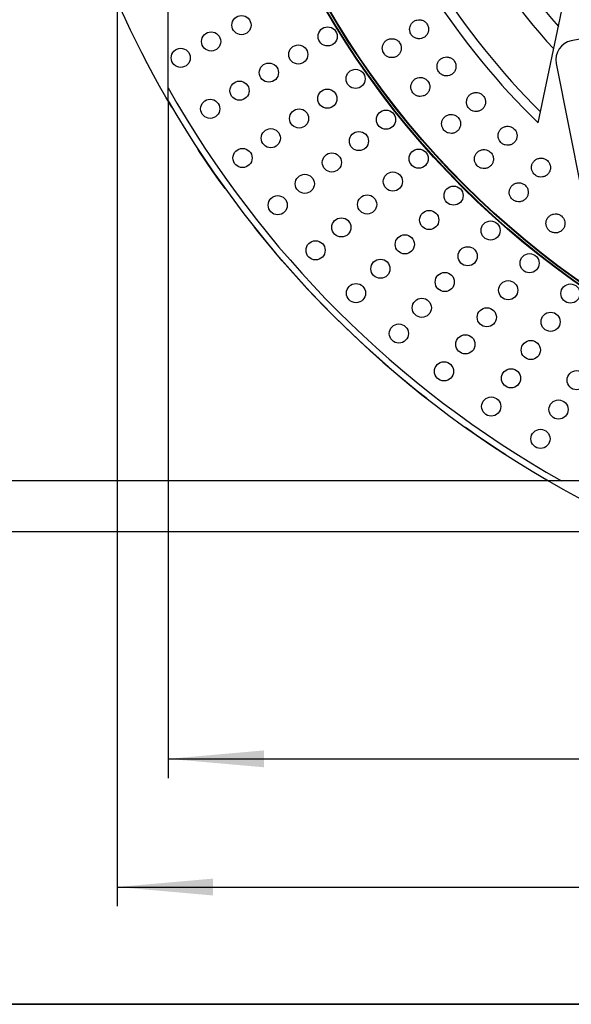
# Paper-space layout 'Лист1(2)' of a CAD drawing. Units: millimetres. Extents: x -259 to 3318, y -162 to 1848.
# Drawn here: x 180 to 324, y 25 to 282 of the extents above; entities that cross this region are included whole.
import ezdxf

# ---------------------------------------------------------------- set-up
doc = ezdxf.new("R2010")
doc.units = ezdxf.units.MM
doc.linetypes.add('CENTERX2', pattern=[20.32, 12.7, -2.54, 2.54, -2.54])
doc.layers.add('FORMAT', color=7, linetype='Continuous')
doc.styles.add('SLDTEXTSTYLE1', font='TXT', dxfattribs={"width": 0.7})
doc.dimstyles.new('SLDDIMSTYLE0', dxfattribs={"dimtxt": 17.5, "dimasz": 25, "dimexe": 0, "dimexo": 0.0625, "dimgap": 4.375, "dimtad": 2, "dimdec": 4, "dimlfac": 0.6, "dimrnd": 1e-09, "dimzin": 12, "dimdsep": 46, "dimtxsty": 'SLDTEXTSTYLE1', "dimsah": 1, "dimcen": 0.09, "dimadec": 0, "dimazin": 3, "dimtfac": 1, "dimtdec": 4, "dimtofl": 0, "dimtmove": 0, "dimatfit": 3, "dimfxl": 0, "dimfrac": 2, "dimtolj": 1, "dimtzin": 12, "dimarcsym": 0})

# ---------------------------------------------------------------- blocks, each defined once
blk = doc.blocks.new('_D_6')
at = {"layer": 'FORMAT', "ltscale": 5}
for p, q in [((218.91, 260.84), (218.91, 84.07)), ((690.51, 260.84), (690.51, 84.07)), ((218.91, 89.07), (690.51, 89.07))]:
    blk.add_line(p, q, dxfattribs=at)
for points in [[(218.91, 89.07), (243.91, 86.87), (243.91, 91.27)], [(690.51, 89.07), (665.51, 91.27), (665.51, 86.87)]]:
    blk.add_solid(points, dxfattribs=at)
at = {"layer": 'FORMAT', "ltscale": 5, "char_height": 17.5, "attachment_point": 1, "style": 'SLDTEXTSTYLE1'}
for s, insert in [('%%p', (463.15, 111.63)), ('283', (430.8, 111.63)), ('2', (479.18, 111.63))]:
    blk.add_mtext(s, dxfattribs=dict(at, insert=insert))
blk = doc.blocks.new('_D_7')
at = {"layer": 'FORMAT', "ltscale": 5}
for p, q in [((318.12, 633.22), (167.18, 633.22)), ((172.18, 161.63), (172.18, 633.22)), ((318.12, 161.63), (167.18, 161.63))]:
    blk.add_line(p, q, dxfattribs=at)
for points in [[(172.18, 633.22), (169.98, 608.22), (174.38, 608.22)], [(172.18, 161.63), (174.38, 186.63), (169.98, 186.63)]]:
    blk.add_solid(points, dxfattribs=at)
at = {"layer": 'FORMAT', "ltscale": 5, "char_height": 17.5, "attachment_point": 1, "rotation": 90, "style": 'SLDTEXTSTYLE1'}
for s, insert in [('2', (149.62, 410.29)), ('%%p', (149.62, 394.27)), ('283', (149.62, 361.92))]:
    blk.add_mtext(s, dxfattribs=dict(at, insert=insert))
blk = doc.blocks.new('_D_8')
at = {"layer": 'FORMAT', "ltscale": 5}
for p, q in [((205.58, 332.63), (205.58, 50.61)), ((703.84, 332.63), (703.84, 50.61)), ((205.58, 55.61), (703.84, 55.61))]:
    blk.add_line(p, q, dxfattribs=at)
for points in [[(205.58, 55.61), (230.58, 53.41), (230.58, 57.81)], [(703.84, 55.61), (678.84, 57.81), (678.84, 53.41)]]:
    blk.add_solid(points, dxfattribs=at)
at = {"layer": 'FORMAT', "ltscale": 5, "insert": (437.99, 78.17), "char_height": 17.5, "attachment_point": 1, "style": 'SLDTEXTSTYLE1'}
blk.add_mtext('299', dxfattribs=at)
blk = doc.blocks.new('_D_9')
at = {"layer": 'FORMAT', "ltscale": 5}
for p, q in [((389.91, 646.55), (137.23, 646.55)), ((142.23, 148.29), (142.23, 646.55)), ((389.91, 148.29), (137.23, 148.29))]:
    blk.add_line(p, q, dxfattribs=at)
for points in [[(142.23, 646.55), (140.03, 621.55), (144.43, 621.55)], [(142.23, 148.29), (144.43, 173.29), (140.03, 173.29)]]:
    blk.add_solid(points, dxfattribs=at)
at = {"layer": 'FORMAT', "ltscale": 5, "insert": (119.67, 374.9), "char_height": 17.5, "attachment_point": 1, "rotation": 90, "style": 'SLDTEXTSTYLE1'}
blk.add_mtext('299', dxfattribs=at)

psp = doc.layouts.new('Лист1(2)')

# ---------------------------------------------------------------- linework, layer by layer
at = {"color": 7, "linetype": 'Continuous', "lineweight": 25, "ltscale": 5}
for p, q in [((218.91377, 264.1924), (218.91377, 318.67614)), ((315.43724, 255.05005), (323.79482, 295.03104)), ((343.69452, 280.36004), (324.0736, 276.48456)), ((320.13724, 270.61046), (331.11776, 215.01784)), ((587.94202, 161.62761), (321.47856, 161.62761))]:
    psp.add_line(p, q, dxfattribs=at)
at = {"color": 7, "linetype": 'Continuous', "lineweight": 25, "ltscale": 25}
for centre, radius in [((454.71029, 397.42414), 225), ((454.71029, 397.42414), 224.85455), ((454.71029, 397.42414), 224.31211), ((454.71029, 397.42414), 224.16667), ((238.03405, 280.59335), 2.5), ((260.51384, 277.64198), 2.5), ((230.11223, 276.32194), 2.5), ((252.85379, 272.91719), 2.5), ((222.19042, 272.05054), 2.5), ((245.19374, 268.1924), 2.5), ((267.8071, 266.55311), 2.5), ((237.53369, 263.46761), 2.5), ((260.43473, 261.39093), 2.5), ((229.87364, 258.74282), 2.5), ((253.06236, 256.22874), 2.5), ((275.73278, 255.90707), 2.5), ((245.68999, 251.06655), 2.5), ((268.67304, 250.32495), 2.5), ((238.31762, 245.90436), 2.5), ((261.6133, 244.74283), 2.5), ((284.26407, 245.73988), 2.5), ((254.55356, 239.16071), 2.5), ((277.54084, 239.75672), 2.5), ((293.37209, 236.08594), 2.5), ((247.49382, 233.57859), 2.5), ((270.81762, 233.77355), 2.5), ((287.00813, 229.72198), 2.5), ((264.09439, 227.79039), 2.5), ((303.02603, 226.97792), 2.5), ((257.37117, 221.80723), 2.5), ((280.64417, 223.35802), 2.5), ((297.04287, 220.25469), 2.5), ((274.28021, 216.99406), 2.5), ((313.19322, 218.44663), 2.5), ((291.05971, 213.53147), 2.5), ((307.61111, 211.38689), 2.5), ((267.91625, 210.6301), 2.5), ((323.83927, 210.52095), 2.5), ((285.07654, 206.80824), 2.5), ((302.02899, 204.32715), 2.5), ((318.67708, 203.14858), 2.5), ((279.09338, 200.08501), 2.5), ((296.44687, 197.26741), 2.5), ((313.51489, 195.77621), 2.5), ((290.86475, 190.20767), 2.5), ((308.3527, 188.40384), 2.5), ((325.47855, 187.90758), 2.5), ((303.19051, 181.03147), 2.5), ((320.75377, 180.24753), 2.5), ((316.02898, 172.58748), 2.5)]:
    psp.add_circle(centre, radius, dxfattribs=at)
at = {"color": 8, "linetype": 'Continuous', "lineweight": 25, "ltscale": 25}
for radius, start, end in [(178.03423, 206.9958564, 221.1725629), (182.82983, 208.5447964, 222.2976309)]:
    psp.add_arc((454.71029, 397.42414), radius, start, end, dxfattribs=at)
at = {"color": 7, "linetype": 'Continuous', "lineweight": 25, "ltscale": 25}
for centre, radius, start, end in [((454.71029, 397.42414), 196.66667, 212.4098434, 225.1644917), ((454.71029, 397.42414), 199.16667, 213.0288345, 225.6308215), ((325.04247, 271.57933), 5, 101.1731065, 191.1731065), ((454.71029, 397.42414), 270.83333, 209.4676818, 240.5323182), ((454.71029, 397.42414), 272.5, 210.0820678, 239.9179322)]:
    psp.add_arc(centre, radius, start, end, dxfattribs=at)
at = {"color": 7, "linetype": 'Continuous', "lineweight": 25, "ltscale": 5}
for points, knots in [([(286.41731, 280.9121), (286.31347, 281.04421), (286.03776, 281.39501), (285.41837, 281.80132), (284.60098, 282.01762), (283.75516, 281.94827), (282.98075, 281.60363), (282.36386, 281.02189), (281.9744, 280.26875), (281.85602, 279.42934), (282.00669, 278.67737), (282.30968, 278.10442), (282.72917, 277.61312), (283.3399, 277.20074), (284.15997, 276.98632), (285.00506, 277.05516), (285.77971, 277.39997), (286.39634, 277.98153), (286.7866, 278.73522), (286.90205, 279.57258), (286.76126, 280.33148), (286.5183, 280.74161), (286.41731, 280.9121)], [0, 0, 0, 0, 0.032425668, 0.086099444, 0.139773221, 0.193446997, 0.247120773, 0.30079455, 0.354468326, 0.408142103, 0.461815879, 0.5, 0.532425668, 0.586099444, 0.639773221, 0.693446997, 0.747120773, 0.80079455, 0.854468326, 0.908142103, 0.961815879, 1, 1, 1, 1]), ([(279.29167, 275.9789), (279.18784, 276.11102), (278.91212, 276.46181), (278.29274, 276.86813), (277.47534, 277.08442), (276.62952, 277.01507), (275.85512, 276.67043), (275.23823, 276.08869), (274.84876, 275.33556), (274.73038, 274.49614), (274.88105, 273.74417), (275.18404, 273.17122), (275.60353, 272.67992), (276.21426, 272.26754), (277.03433, 272.05312), (277.87942, 272.12196), (278.65407, 272.46677), (279.2707, 273.04833), (279.66096, 273.80203), (279.77641, 274.63938), (279.63563, 275.39828), (279.39267, 275.80842), (279.29167, 275.9789)], [0, 0, 0, 0, 0.032425668, 0.086099444, 0.139773221, 0.193446997, 0.247120773, 0.30079455, 0.354468326, 0.408142103, 0.461815879, 0.5, 0.532425668, 0.586099444, 0.639773221, 0.693446997, 0.747120773, 0.80079455, 0.854468326, 0.908142103, 0.961815879, 1, 1, 1, 1]), ([(293.47661, 271.32385), (293.36526, 271.4497), (293.06962, 271.78387), (292.42766, 272.15349), (291.59907, 272.32189), (290.75871, 272.20348), (290.00566, 271.81439), (289.42363, 271.19777), (289.07862, 270.42326), (289.00925, 269.57839), (289.20339, 268.83645), (289.53917, 268.28209), (289.98652, 267.81601), (290.6202, 267.43984), (291.45135, 267.27346), (292.29101, 267.39132), (293.0443, 267.78059), (293.62607, 268.39702), (293.97185, 269.17213), (294.03841, 270.01478), (293.85374, 270.76422), (293.58734, 271.15953), (293.47661, 271.32385)], [0, 0, 0, 0, 0.032425668, 0.086099444, 0.139773221, 0.193446997, 0.247120773, 0.30079455, 0.354468326, 0.408142103, 0.461815879, 0.5, 0.532425668, 0.586099444, 0.639773221, 0.693446997, 0.747120773, 0.80079455, 0.854468326, 0.908142103, 0.961815879, 1, 1, 1, 1]), ([(286.64987, 265.98469), (286.53852, 266.11054), (286.24288, 266.4447), (285.60092, 266.81432), (284.77233, 266.98272), (283.93197, 266.86431), (283.17892, 266.47522), (282.59689, 265.8586), (282.25188, 265.08409), (282.18251, 264.23922), (282.37664, 263.49728), (282.71243, 262.94292), (283.15978, 262.47684), (283.79346, 262.10067), (284.62461, 261.93429), (285.46427, 262.05215), (286.21756, 262.44142), (286.79933, 263.05785), (287.14511, 263.83296), (287.21167, 264.67561), (287.027, 265.42505), (286.7606, 265.82036), (286.64987, 265.98469)], [0, 0, 0, 0, 0.0324256677, 0.0860994441, 0.1397732206, 0.193446997, 0.2471207735, 0.3007945499, 0.3544683263, 0.4081421028, 0.4618158792, 0.5, 0.5324256677, 0.5860994441, 0.6397732206, 0.693446997, 0.7471207735, 0.8007945499, 0.8544683263, 0.9081421028, 0.9618158792, 1, 1, 1, 1]), ([(218.91377, 260.83625), (218.91377, 260.83625), (218.91377, 260.89079), (218.91377, 261.06859), (218.91377, 261.1859), (218.91377, 261.58145), (218.91377, 261.88868), (218.91377, 262.5246), (218.91377, 262.85142), (218.91377, 263.51719), (218.91377, 263.8571), (218.91377, 264.1924)], [0, 0, 0, 0, 0.125, 0.125, 0.25, 0.25, 0.5, 0.5, 0.75, 0.75, 1, 1, 1, 1]), ([(301.08147, 262.16229), (300.963, 262.28145), (300.64842, 262.59787), (299.98605, 262.92953), (299.14908, 263.04947), (298.31703, 262.8824), (297.58787, 262.45018), (297.04268, 261.80076), (296.74329, 261.0075), (296.72316, 260.16002), (296.96011, 259.43062), (297.32756, 258.89673), (297.80125, 258.45745), (298.45573, 258.11876), (299.29514, 258.00099), (300.12653, 258.16747), (300.85591, 258.59989), (301.40086, 259.2491), (301.70098, 260.043), (301.71844, 260.8881), (301.4905, 261.62553), (301.20157, 262.00468), (301.08147, 262.16229)], [0, 0, 0, 0, 0.032425668, 0.086099444, 0.139773221, 0.193446997, 0.247120773, 0.30079455, 0.354468326, 0.408142103, 0.461815879, 0.5, 0.532425668, 0.586099444, 0.639773221, 0.693446997, 0.747120773, 0.80079455, 0.854468326, 0.908142103, 0.961815879, 1, 1, 1, 1]), ([(294.57672, 256.43522), (294.45825, 256.55438), (294.14367, 256.87079), (293.48131, 257.20246), (292.64433, 257.32239), (291.81228, 257.15532), (291.08312, 256.72311), (290.53794, 256.07369), (290.23854, 255.28043), (290.21841, 254.43295), (290.45536, 253.70355), (290.82281, 253.16965), (291.2965, 252.73037), (291.95098, 252.39168), (292.7904, 252.27392), (293.62178, 252.4404), (294.35117, 252.87281), (294.89611, 253.52202), (295.19624, 254.31593), (295.21369, 255.16103), (294.98576, 255.89845), (294.69683, 256.27761), (294.57672, 256.43522)], [0, 0, 0, 0, 0.032425668, 0.086099444, 0.139773221, 0.193446997, 0.247120773, 0.30079455, 0.354468326, 0.408142103, 0.461815879, 0.5, 0.532425668, 0.586099444, 0.639773221, 0.693446997, 0.747120773, 0.80079455, 0.854468326, 0.908142103, 0.961815879, 1, 1, 1, 1]), ([(309.20616, 253.45841), (309.08096, 253.57048), (308.74852, 253.86807), (308.06799, 254.16066), (307.22545, 254.23173), (306.40452, 254.01656), (305.70173, 253.54268), (305.19523, 252.86266), (304.94246, 252.05334), (304.97165, 251.20612), (305.2506, 250.49173), (305.64848, 249.9801), (306.14691, 249.56911), (306.81998, 249.26905), (307.66482, 249.20029), (308.48512, 249.41483), (309.18812, 249.88892), (309.6944, 250.56872), (309.94785, 251.37873), (309.91614, 252.22341), (309.64571, 252.94634), (309.33522, 253.30805), (309.20616, 253.45841)], [0, 0, 0, 0, 0.032425668, 0.086099444, 0.139773221, 0.193446997, 0.247120773, 0.30079455, 0.354468326, 0.408142103, 0.461815879, 0.5, 0.532425668, 0.586099444, 0.639773221, 0.693446997, 0.747120773, 0.80079455, 0.854468326, 0.908142103, 0.961815879, 1, 1, 1, 1]), ([(303.04542, 247.36281), (302.92022, 247.47488), (302.58778, 247.77247), (301.90725, 248.06506), (301.06471, 248.13613), (300.24378, 247.92096), (299.54099, 247.44708), (299.03449, 246.76706), (298.78172, 245.95773), (298.81091, 245.11051), (299.08986, 244.39613), (299.48774, 243.8845), (299.98617, 243.47351), (300.65923, 243.17344), (301.50408, 243.10468), (302.32437, 243.31922), (303.02738, 243.79332), (303.53366, 244.47311), (303.78711, 245.28313), (303.7554, 246.12781), (303.48497, 246.85074), (303.17448, 247.21245), (303.04542, 247.36281)], [0, 0, 0, 0, 0.032425668, 0.086099444, 0.139773221, 0.193446997, 0.247120773, 0.30079455, 0.354468326, 0.408142103, 0.461815879, 0.5, 0.532425668, 0.586099444, 0.639773221, 0.693446997, 0.747120773, 0.80079455, 0.854468326, 0.908142103, 0.961815879, 1, 1, 1, 1]), ([(317.82319, 245.24167), (317.69169, 245.34627), (317.34251, 245.62402), (316.64611, 245.87655), (315.80087, 245.89851), (314.99384, 245.63597), (314.31979, 245.12203), (313.85369, 244.41371), (313.64841, 243.59105), (313.7268, 242.74697), (314.04683, 242.05001), (314.47378, 241.56238), (314.99526, 241.18106), (315.68463, 240.92065), (316.53204, 240.90113), (317.33848, 241.163), (318.01273, 241.67716), (318.47863, 242.38525), (318.68455, 243.20863), (318.60378, 244.05004), (318.29178, 244.75602), (317.96078, 245.09907), (317.82319, 245.24167)], [0, 0, 0, 0, 0.032425668, 0.086099444, 0.139773221, 0.193446997, 0.247120773, 0.30079455, 0.354468326, 0.408142103, 0.461815879, 0.5, 0.532425668, 0.586099444, 0.639773221, 0.693446997, 0.747120773, 0.80079455, 0.854468326, 0.908142103, 0.961815879, 1, 1, 1, 1]), ([(312.0273, 238.79816), (311.8958, 238.90276), (311.54662, 239.18052), (310.85022, 239.43304), (310.00498, 239.455), (309.19795, 239.19246), (308.5239, 238.67852), (308.0578, 237.9702), (307.85252, 237.14755), (307.93091, 236.30346), (308.25094, 235.6065), (308.67789, 235.11887), (309.19937, 234.73756), (309.88874, 234.47714), (310.73615, 234.45762), (311.54259, 234.71949), (312.21684, 235.23366), (312.68274, 235.94174), (312.88866, 236.76512), (312.80789, 237.60653), (312.49589, 238.31251), (312.16489, 238.65556), (312.0273, 238.79816)], [0, 0, 0, 0, 0.032425668, 0.086099444, 0.139773221, 0.193446997, 0.247120773, 0.30079455, 0.354468326, 0.408142103, 0.461815879, 0.5, 0.532425668, 0.586099444, 0.639773221, 0.693446997, 0.747120773, 0.80079455, 0.854468326, 0.908142103, 0.961815879, 1, 1, 1, 1]), ([(321.49198, 230.77025), (321.35462, 230.86703), (320.98987, 231.12401), (320.27998, 231.33562), (319.43489, 231.3084), (318.64449, 230.99938), (318.00146, 230.44711), (317.57733, 229.71289), (317.42023, 228.87969), (317.54757, 228.04159), (317.90758, 227.36442), (318.36216, 226.90244), (318.90494, 226.55209), (319.60829, 226.3322), (320.4554, 226.36198), (321.24524, 226.6703), (321.88846, 227.2228), (322.31239, 227.95678), (322.47009, 228.79074), (322.34053, 229.62603), (321.98801, 230.31267), (321.63763, 230.63589), (321.49198, 230.77025)], [0, 0, 0, 0, 0.032425668, 0.086099444, 0.139773221, 0.193446997, 0.247120773, 0.30079455, 0.354468326, 0.408142103, 0.461815879, 0.5, 0.532425668, 0.586099444, 0.639773221, 0.693446997, 0.747120773, 0.80079455, 0.854468326, 0.908142103, 0.961815879, 1, 1, 1, 1]), ([(321.47856, 161.62761), (321.13982, 161.62761), (320.80368, 161.62761), (320.14244, 161.62761), (319.81637, 161.62761), (319.17796, 161.62761), (318.87126, 161.62761), (318.47494, 161.62761), (318.35477, 161.62761), (318.17769, 161.62761), (318.12241, 161.62761), (318.12241, 161.62761)], [0, 0, 0, 0, 0.25, 0.25, 0.5, 0.5, 0.75, 0.75, 0.875, 0.875, 1, 1, 1, 1])]:
    psp.add_open_spline(points, degree=3, knots=knots, dxfattribs=at)
at = {"layer": 'FORMAT', "color": 7, "lineweight": 35, "ltscale": 5}
psp.add_line((100, 25), (2075, 25), dxfattribs=at)
at = {"layer": 'FORMAT', "linetype": 'CENTERX2', "ltscale": 5}
psp.add_circle((454.71029, 397.42414), 272.5, dxfattribs=at)

# ---------------------------------------------------------------- dimensions: what is measured, and where the dimension line sits
at = {"layer": 'FORMAT', "ltscale": 5}
dim = psp.add_linear_dim(base=(142.22843, 646.55399), p1=(389.91292, 148.29428), p2=(389.91292, 646.55399), angle=90, dimstyle='SLDDIMSTYLE0', dxfattribs=at)
dim.commit()
dim.dimension.update_dxf_attribs({"geometry": '_D_9', "text_midpoint": (142.22843, 391.7067), "dimtype": 160})
for base, p1, p2, angle, picture, middle in [((172.17897, 633.22066), (318.12241, 161.62761), (318.12241, 633.22066), 90, '_D_7', (172.17897, 391.7067)), ((690.50681, 89.07197), (218.91377, 260.83625), (690.50681, 260.83625), 0, '_D_6', (460.59522, 89.07197))]:
    dim = psp.add_linear_dim(base=base, p1=p1, p2=p2, angle=angle, text='<>%%p2', dimstyle='SLDDIMSTYLE0', dxfattribs=at)
    dim.commit()
    dim.dimension.update_dxf_attribs({"geometry": picture, "text_midpoint": middle, "dimtype": 160})
dim = psp.add_linear_dim(base=(703.84015, 55.61106), p1=(205.58043, 332.62676), p2=(703.84015, 332.62676), dimstyle='SLDDIMSTYLE0', dxfattribs=at)
dim.commit()
dim.dimension.update_dxf_attribs({"geometry": '_D_8', "text_midpoint": (454.7974, 55.61106), "dimtype": 160})

doc.saveas('drawing.dxf')
